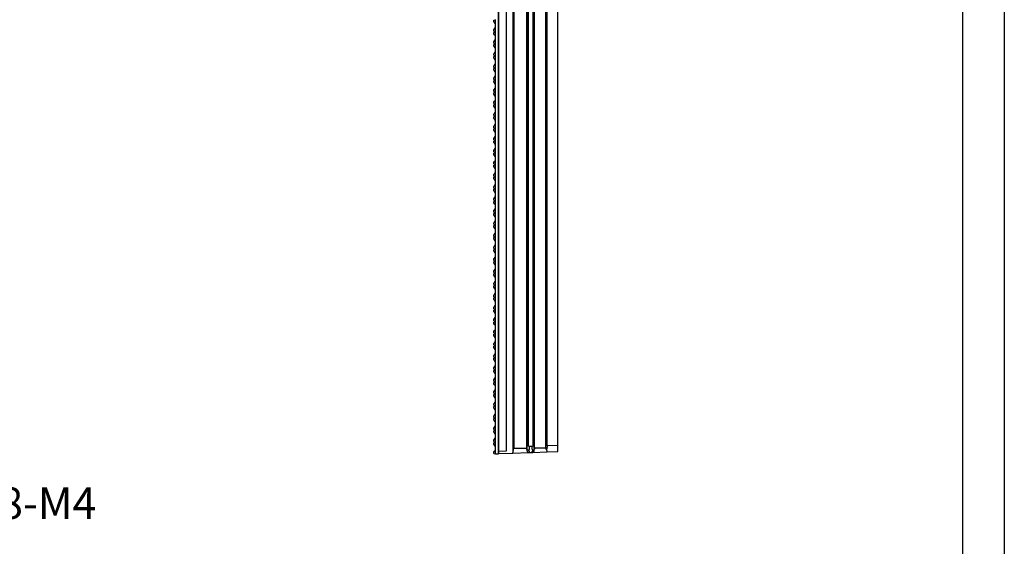
# Model space of a CAD drawing. Units: millimetres. Extents: x 860 to 1496, y 800 to 1249.
# Drawn here: x 1245 to 1496, y 958 to 1093 of the extents above; entities that cross this region are included whole.
import ezdxf
from ezdxf import colors
from ezdxf.entities.mleader import LeaderData, LeaderLine
from ezdxf.math import Vec2, Vec3

# ---------------------------------------------------------------- set-up
doc = ezdxf.new("R2010")
doc.units = ezdxf.units.MM
doc.header["$LTSCALE"] = 0.25
doc.layers.get('0').update_dxf_attribs({"lineweight": 25})
doc.layers.add('1', color=7, linetype='Continuous', true_color=0xffffff)
doc.styles.add('Times New Roman', font='times.ttf')

msp = doc.modelspace()

# ---------------------------------------------------------------- linework, layer by layer
for p, q in [((1495.72, 1248.79), (1495.72, 799.52)), ((1485.02, 1238.09), (1485.02, 810.21))]:
    msp.add_line(p, q)
at = {"ltscale": 0.3}
for p, q in [((1366.7, 982.13), (1366.7, 1173.84)), ((1366.7, 982.04), (1366.7, 1173.84)), ((1368.7, 982.8), (1368.7, 1173.17)), ((1370.35, 1173.71), (1370.35, 982.26)), ((1370.57, 1172.48), (1370.57, 983.48)), ((1373.86, 1172.48), (1373.86, 983.48)), ((1374.01, 984.35), (1374.01, 1171.61)), ((1374.3, 984.35), (1374.3, 1171.61)), ((1375.46, 1171.59), (1375.46, 984.37)), ((1375.72, 1171.59), (1375.72, 984.38)), ((1375.86, 983.48), (1375.86, 1172.48)), ((1378.75, 983.48), (1378.75, 1172.48)), ((1379.09, 984.07), (1379.09, 1171.01)), ((1381.8, 984.16), (1381.8, 1170.91)), ((1366.7, 1141.84), (1366.7, 982.04)), ((1366.7, 1087.35), (1366.69, 1087.35)), ((1366.69, 1085.75), (1366.7, 1085.75)), ((1366.7, 1062.74), (1366.69, 1062.74)), ((1366.7, 1061.38), (1366.6, 1061.38)), ((1366.6, 1061.38), (1366.6, 1059.98)), ((1366.69, 1061.14), (1366.7, 1061.14)), ((1366.6, 1059.98), (1366.6, 1058.59)), ((1366.6, 1058.59), (1366.7, 1058.58)), ((1366.7, 1038.12), (1366.69, 1038.12)), ((1366.7, 1037.65), (1366.7, 1037.65)), ((1366.69, 1036.52), (1366.7, 1036.52)), ((1366.7, 1037), (1366.7, 1037)), ((1366.7, 1025.38), (1366.6, 1025.38)), ((1366.6, 1025.38), (1366.6, 1023.98)), ((1366.6, 1023.98), (1366.6, 1022.59)), ((1366.6, 1022.59), (1366.7, 1022.58)), ((1366.7, 1010.43), (1366.69, 1010.43)), ((1366.7, 1009.95), (1366.7, 1009.95)), ((1366.69, 1008.83), (1366.7, 1008.83)), ((1366.7, 1009.3), (1366.7, 1009.3)), ((1366.7, 989.38), (1366.6, 989.38)), ((1366.6, 989.38), (1366.6, 987.98)), ((1366.6, 987.98), (1366.6, 986.59)), ((1366.6, 986.59), (1366.7, 986.58)), ((1366.7, 985.81), (1366.69, 985.81)), ((1366.7, 985.34), (1366.7, 985.34)), ((1366.69, 984.21), (1366.7, 984.21)), ((1366.7, 984.69), (1366.7, 984.69)), ((1366.7, 982.73), (1368.7, 982.8)), ((1366.7, 982.13), (1370.35, 982.26)), ((1370.35, 982.26), (1370.57, 983.48)), ((1370.35, 982.26), (1374.3, 982.39)), ((1370.57, 983.48), (1373.86, 983.48)), ((1373.86, 983.48), (1373.91, 983.24)), ((1375.26, 983.93), (1374.51, 983.91)), ((1374.51, 982.4), (1375.26, 982.43)), ((1375.43, 982.43), (1375.55, 982.5)), ((1375.46, 982.43), (1379.09, 982.56)), ((1375.72, 982.78), (1375.73, 982.8)), ((1375.86, 983.48), (1375.82, 983.27)), ((1378.75, 983.48), (1375.86, 983.48)), ((1378.9, 983.09), (1378.75, 983.48)), ((1381.8, 984.16), (1379.09, 984.07)), ((1379.09, 982.56), (1381.8, 982.66)), ((1381.8, 982.66), (1381.8, 984.16))]:
    msp.add_line(p, q, dxfattribs=at)
for points, knots in [([(1366.7, 1086.55), (1366.7, 1086.34), (1366.7, 1086.13), (1366.7, 1085.84), (1366.7, 1085.75), (1366.7, 1085.75)], [0, 0, 0, 0, 0.5, 0.5, 1, 1, 1, 1]), ([(1366.7, 1086.55), (1366.7, 1086.34), (1366.7, 1086.13), (1366.7, 1085.84), (1366.7, 1085.75), (1366.7, 1085.75)], [0, 0, 0, 0, 0.5, 0.5, 1, 1, 1, 1]), ([(1366.7, 1086.55), (1366.7, 1086.34), (1366.7, 1086.13), (1366.7, 1085.84), (1366.7, 1085.75), (1366.7, 1085.75)], [0, 0, 0, 0, 0.5, 0.5, 1, 1, 1, 1]), ([(1366.7, 1086.55), (1366.7, 1086.34), (1366.7, 1086.13), (1366.7, 1085.84), (1366.7, 1085.75), (1366.7, 1085.75)], [0, 0, 0, 0, 0.5, 0.5, 1, 1, 1, 1]), ([(1366.7, 1086.55), (1366.7, 1086.34), (1366.7, 1086.13), (1366.7, 1085.84), (1366.7, 1085.75), (1366.7, 1085.75)], [0, 0, 0, 0, 0.5, 0.5, 1, 1, 1, 1]), ([(1366.7, 1086.55), (1366.7, 1086.34), (1366.7, 1086.13), (1366.7, 1085.84), (1366.7, 1085.75), (1366.7, 1085.75)], [0, 0, 0, 0, 0.5, 0.5, 1, 1, 1, 1]), ([(1366.7, 1086.55), (1366.7, 1086.34), (1366.7, 1086.13), (1366.7, 1085.84), (1366.7, 1085.75), (1366.7, 1085.75)], [0, 0, 0, 0, 0.5, 0.5, 1, 1, 1, 1]), ([(1366.7, 1086.55), (1366.7, 1086.34), (1366.7, 1086.13), (1366.7, 1085.84), (1366.7, 1085.75), (1366.7, 1085.75)], [0, 0, 0, 0, 0.5, 0.5, 1, 1, 1, 1]), ([(1366.7, 1086.55), (1366.7, 1086.34), (1366.7, 1086.13), (1366.7, 1085.84), (1366.7, 1085.75), (1366.7, 1085.75)], [0, 0, 0, 0, 0.5, 0.5, 1, 1, 1, 1]), ([(1366.7, 1086.55), (1366.7, 1086.34), (1366.7, 1086.13), (1366.7, 1085.84), (1366.7, 1085.75), (1366.7, 1085.75)], [0, 0, 0, 0, 0.5, 0.5, 1, 1, 1, 1]), ([(1366.7, 1086.55), (1366.7, 1086.34), (1366.7, 1086.13), (1366.7, 1085.84), (1366.7, 1085.75), (1366.7, 1085.75)], [0, 0, 0, 0, 0.5, 0.5, 1, 1, 1, 1]), ([(1366.7, 1086.55), (1366.7, 1086.34), (1366.7, 1086.13), (1366.7, 1085.84), (1366.7, 1085.75), (1366.7, 1085.75)], [0, 0, 0, 0, 0.5, 0.5, 1, 1, 1, 1]), ([(1366.7, 1086.55), (1366.7, 1086.34), (1366.7, 1086.13), (1366.7, 1085.84), (1366.7, 1085.75), (1366.7, 1085.75)], [0, 0, 0, 0, 0.5, 0.5, 1, 1, 1, 1]), ([(1366.7, 1086.55), (1366.7, 1086.34), (1366.7, 1086.13), (1366.7, 1085.84), (1366.7, 1085.75), (1366.7, 1085.75)], [0, 0, 0, 0, 0.5, 0.5, 1, 1, 1, 1]), ([(1366.7, 1061.94), (1366.7, 1061.73), (1366.7, 1061.52), (1366.7, 1061.22), (1366.7, 1061.14), (1366.7, 1061.14)], [0, 0, 0, 0, 0.5, 0.5, 1, 1, 1, 1]), ([(1366.7, 1061.94), (1366.7, 1061.73), (1366.7, 1061.52), (1366.7, 1061.22), (1366.7, 1061.14), (1366.7, 1061.14)], [0, 0, 0, 0, 0.5, 0.5, 1, 1, 1, 1]), ([(1366.7, 1061.94), (1366.7, 1061.73), (1366.7, 1061.52), (1366.7, 1061.22), (1366.7, 1061.14), (1366.7, 1061.14)], [0, 0, 0, 0, 0.5, 0.5, 1, 1, 1, 1]), ([(1366.7, 1061.94), (1366.7, 1061.73), (1366.7, 1061.52), (1366.7, 1061.22), (1366.7, 1061.14), (1366.7, 1061.14)], [0, 0, 0, 0, 0.5, 0.5, 1, 1, 1, 1]), ([(1366.7, 1061.94), (1366.7, 1061.73), (1366.7, 1061.52), (1366.7, 1061.22), (1366.7, 1061.14), (1366.7, 1061.14)], [0, 0, 0, 0, 0.5, 0.5, 1, 1, 1, 1]), ([(1366.7, 1061.94), (1366.7, 1061.73), (1366.7, 1061.52), (1366.7, 1061.22), (1366.7, 1061.14), (1366.7, 1061.14)], [0, 0, 0, 0, 0.5, 0.5, 1, 1, 1, 1]), ([(1366.7, 1061.94), (1366.7, 1061.73), (1366.7, 1061.52), (1366.7, 1061.22), (1366.7, 1061.14), (1366.7, 1061.14)], [0, 0, 0, 0, 0.5, 0.5, 1, 1, 1, 1]), ([(1366.7, 1061.94), (1366.7, 1061.73), (1366.7, 1061.52), (1366.7, 1061.22), (1366.7, 1061.14), (1366.7, 1061.14)], [0, 0, 0, 0, 0.5, 0.5, 1, 1, 1, 1]), ([(1366.7, 1061.94), (1366.7, 1061.73), (1366.7, 1061.52), (1366.7, 1061.22), (1366.7, 1061.14), (1366.7, 1061.14)], [0, 0, 0, 0, 0.5, 0.5, 1, 1, 1, 1]), ([(1366.7, 1061.94), (1366.7, 1061.73), (1366.7, 1061.52), (1366.7, 1061.22), (1366.7, 1061.14), (1366.7, 1061.14)], [0, 0, 0, 0, 0.5, 0.5, 1, 1, 1, 1]), ([(1366.7, 1061.94), (1366.7, 1061.73), (1366.7, 1061.52), (1366.7, 1061.22), (1366.7, 1061.14), (1366.7, 1061.14)], [0, 0, 0, 0, 0.5, 0.5, 1, 1, 1, 1]), ([(1366.7, 1061.94), (1366.7, 1061.73), (1366.7, 1061.52), (1366.7, 1061.22), (1366.7, 1061.14), (1366.7, 1061.14)], [0, 0, 0, 0, 0.5, 0.5, 1, 1, 1, 1]), ([(1366.7, 1061.94), (1366.7, 1061.73), (1366.7, 1061.52), (1366.7, 1061.22), (1366.7, 1061.14), (1366.7, 1061.14)], [0, 0, 0, 0, 0.5, 0.5, 1, 1, 1, 1]), ([(1366.7, 1061.94), (1366.7, 1061.73), (1366.7, 1061.52), (1366.7, 1061.22), (1366.7, 1061.14), (1366.7, 1061.14)], [0, 0, 0, 0, 0.5, 0.5, 1, 1, 1, 1]), ([(1366.7, 1037.32), (1366.7, 1037.11), (1366.7, 1036.9), (1366.7, 1036.61), (1366.7, 1036.52), (1366.7, 1036.52)], [0, 0, 0, 0, 0.5, 0.5, 1, 1, 1, 1]), ([(1366.7, 1037.32), (1366.7, 1037.11), (1366.7, 1036.9), (1366.7, 1036.61), (1366.7, 1036.52), (1366.7, 1036.52)], [0, 0, 0, 0, 0.5, 0.5, 1, 1, 1, 1]), ([(1366.7, 1037.32), (1366.7, 1037.11), (1366.7, 1036.9), (1366.7, 1036.61), (1366.7, 1036.52), (1366.7, 1036.52)], [0, 0, 0, 0, 0.5, 0.5, 1, 1, 1, 1]), ([(1366.7, 1037.32), (1366.7, 1037.11), (1366.7, 1036.9), (1366.7, 1036.61), (1366.7, 1036.52), (1366.7, 1036.52)], [0, 0, 0, 0, 0.5, 0.5, 1, 1, 1, 1]), ([(1366.7, 1037.32), (1366.7, 1037.11), (1366.7, 1036.9), (1366.7, 1036.61), (1366.7, 1036.52), (1366.7, 1036.52)], [0, 0, 0, 0, 0.5, 0.5, 1, 1, 1, 1]), ([(1366.7, 1037.32), (1366.7, 1037.11), (1366.7, 1036.9), (1366.7, 1036.61), (1366.7, 1036.52), (1366.7, 1036.52)], [0, 0, 0, 0, 0.5, 0.5, 1, 1, 1, 1]), ([(1366.7, 1037.32), (1366.7, 1037.11), (1366.7, 1036.9), (1366.7, 1036.61), (1366.7, 1036.52), (1366.7, 1036.52)], [0, 0, 0, 0, 0.5, 0.5, 1, 1, 1, 1]), ([(1366.7, 1037.32), (1366.7, 1037.11), (1366.7, 1036.9), (1366.7, 1036.61), (1366.7, 1036.52), (1366.7, 1036.52)], [0, 0, 0, 0, 0.5, 0.5, 1, 1, 1, 1]), ([(1366.7, 1037.32), (1366.7, 1037.11), (1366.7, 1036.9), (1366.7, 1036.61), (1366.7, 1036.52), (1366.7, 1036.52)], [0, 0, 0, 0, 0.5, 0.5, 1, 1, 1, 1]), ([(1366.7, 1037.32), (1366.7, 1037.11), (1366.7, 1036.9), (1366.7, 1036.61), (1366.7, 1036.52), (1366.7, 1036.52)], [0, 0, 0, 0, 0.5, 0.5, 1, 1, 1, 1]), ([(1366.7, 1037.32), (1366.7, 1037.11), (1366.7, 1036.9), (1366.7, 1036.61), (1366.7, 1036.52), (1366.7, 1036.52)], [0, 0, 0, 0, 0.5, 0.5, 1, 1, 1, 1]), ([(1366.7, 1037.32), (1366.7, 1037.11), (1366.7, 1036.9), (1366.7, 1036.61), (1366.7, 1036.52), (1366.7, 1036.52)], [0, 0, 0, 0, 0.5, 0.5, 1, 1, 1, 1]), ([(1366.7, 1037.32), (1366.7, 1037.11), (1366.7, 1036.9), (1366.7, 1036.61), (1366.7, 1036.52), (1366.7, 1036.52)], [0, 0, 0, 0, 0.5, 0.5, 1, 1, 1, 1]), ([(1366.7, 1037.32), (1366.7, 1037.11), (1366.7, 1036.9), (1366.7, 1036.61), (1366.7, 1036.52), (1366.7, 1036.52)], [0, 0, 0, 0, 0.5, 0.5, 1, 1, 1, 1]), ([(1366.7, 1009.63), (1366.7, 1009.42), (1366.7, 1009.21), (1366.7, 1008.91), (1366.7, 1008.83), (1366.7, 1008.83)], [0, 0, 0, 0, 0.5, 0.5, 1, 1, 1, 1]), ([(1366.7, 1009.63), (1366.7, 1009.42), (1366.7, 1009.21), (1366.7, 1008.91), (1366.7, 1008.83), (1366.7, 1008.83)], [0, 0, 0, 0, 0.5, 0.5, 1, 1, 1, 1]), ([(1366.7, 1009.63), (1366.7, 1009.42), (1366.7, 1009.21), (1366.7, 1008.91), (1366.7, 1008.83), (1366.7, 1008.83)], [0, 0, 0, 0, 0.5, 0.5, 1, 1, 1, 1]), ([(1366.7, 1009.63), (1366.7, 1009.42), (1366.7, 1009.21), (1366.7, 1008.91), (1366.7, 1008.83), (1366.7, 1008.83)], [0, 0, 0, 0, 0.5, 0.5, 1, 1, 1, 1]), ([(1366.7, 1009.63), (1366.7, 1009.42), (1366.7, 1009.21), (1366.7, 1008.91), (1366.7, 1008.83), (1366.7, 1008.83)], [0, 0, 0, 0, 0.5, 0.5, 1, 1, 1, 1]), ([(1366.7, 1009.63), (1366.7, 1009.42), (1366.7, 1009.21), (1366.7, 1008.91), (1366.7, 1008.83), (1366.7, 1008.83)], [0, 0, 0, 0, 0.5, 0.5, 1, 1, 1, 1]), ([(1366.7, 1009.63), (1366.7, 1009.42), (1366.7, 1009.21), (1366.7, 1008.91), (1366.7, 1008.83), (1366.7, 1008.83)], [0, 0, 0, 0, 0.5, 0.5, 1, 1, 1, 1]), ([(1366.7, 1009.63), (1366.7, 1009.42), (1366.7, 1009.21), (1366.7, 1008.91), (1366.7, 1008.83), (1366.7, 1008.83)], [0, 0, 0, 0, 0.5, 0.5, 1, 1, 1, 1]), ([(1366.7, 1009.63), (1366.7, 1009.42), (1366.7, 1009.21), (1366.7, 1008.91), (1366.7, 1008.83), (1366.7, 1008.83)], [0, 0, 0, 0, 0.5, 0.5, 1, 1, 1, 1]), ([(1366.7, 1009.63), (1366.7, 1009.42), (1366.7, 1009.21), (1366.7, 1008.91), (1366.7, 1008.83), (1366.7, 1008.83)], [0, 0, 0, 0, 0.5, 0.5, 1, 1, 1, 1]), ([(1366.7, 1009.63), (1366.7, 1009.42), (1366.7, 1009.21), (1366.7, 1008.91), (1366.7, 1008.83), (1366.7, 1008.83)], [0, 0, 0, 0, 0.5, 0.5, 1, 1, 1, 1]), ([(1366.7, 1009.63), (1366.7, 1009.42), (1366.7, 1009.21), (1366.7, 1008.91), (1366.7, 1008.83), (1366.7, 1008.83)], [0, 0, 0, 0, 0.5, 0.5, 1, 1, 1, 1]), ([(1366.7, 1009.63), (1366.7, 1009.42), (1366.7, 1009.21), (1366.7, 1008.91), (1366.7, 1008.83), (1366.7, 1008.83)], [0, 0, 0, 0, 0.5, 0.5, 1, 1, 1, 1]), ([(1366.7, 1009.63), (1366.7, 1009.42), (1366.7, 1009.21), (1366.7, 1008.91), (1366.7, 1008.83), (1366.7, 1008.83)], [0, 0, 0, 0, 0.5, 0.5, 1, 1, 1, 1]), ([(1366.7, 985.01), (1366.7, 984.8), (1366.7, 984.6), (1366.7, 984.3), (1366.7, 984.21), (1366.7, 984.21)], [0, 0, 0, 0, 0.5, 0.5, 1, 1, 1, 1]), ([(1366.7, 985.01), (1366.7, 984.8), (1366.7, 984.6), (1366.7, 984.3), (1366.7, 984.21), (1366.7, 984.21)], [0, 0, 0, 0, 0.5, 0.5, 1, 1, 1, 1]), ([(1366.7, 985.01), (1366.7, 984.8), (1366.7, 984.6), (1366.7, 984.3), (1366.7, 984.21), (1366.7, 984.21)], [0, 0, 0, 0, 0.5, 0.5, 1, 1, 1, 1]), ([(1366.7, 985.01), (1366.7, 984.8), (1366.7, 984.6), (1366.7, 984.3), (1366.7, 984.21), (1366.7, 984.21)], [0, 0, 0, 0, 0.5, 0.5, 1, 1, 1, 1]), ([(1366.7, 985.01), (1366.7, 984.8), (1366.7, 984.6), (1366.7, 984.3), (1366.7, 984.21), (1366.7, 984.21)], [0, 0, 0, 0, 0.5, 0.5, 1, 1, 1, 1]), ([(1366.7, 985.01), (1366.7, 984.8), (1366.7, 984.6), (1366.7, 984.3), (1366.7, 984.21), (1366.7, 984.21)], [0, 0, 0, 0, 0.5, 0.5, 1, 1, 1, 1]), ([(1366.7, 985.01), (1366.7, 984.8), (1366.7, 984.6), (1366.7, 984.3), (1366.7, 984.21), (1366.7, 984.21)], [0, 0, 0, 0, 0.5, 0.5, 1, 1, 1, 1]), ([(1366.7, 985.01), (1366.7, 984.8), (1366.7, 984.6), (1366.7, 984.3), (1366.7, 984.21), (1366.7, 984.21)], [0, 0, 0, 0, 0.5, 0.5, 1, 1, 1, 1]), ([(1366.7, 985.01), (1366.7, 984.8), (1366.7, 984.6), (1366.7, 984.3), (1366.7, 984.21), (1366.7, 984.21)], [0, 0, 0, 0, 0.5, 0.5, 1, 1, 1, 1]), ([(1366.7, 985.01), (1366.7, 984.8), (1366.7, 984.6), (1366.7, 984.3), (1366.7, 984.21), (1366.7, 984.21)], [0, 0, 0, 0, 0.5, 0.5, 1, 1, 1, 1]), ([(1366.7, 985.01), (1366.7, 984.8), (1366.7, 984.6), (1366.7, 984.3), (1366.7, 984.21), (1366.7, 984.21)], [0, 0, 0, 0, 0.5, 0.5, 1, 1, 1, 1]), ([(1366.7, 985.01), (1366.7, 984.8), (1366.7, 984.6), (1366.7, 984.3), (1366.7, 984.21), (1366.7, 984.21)], [0, 0, 0, 0, 0.5, 0.5, 1, 1, 1, 1]), ([(1366.7, 985.01), (1366.7, 984.8), (1366.7, 984.6), (1366.7, 984.3), (1366.7, 984.21), (1366.7, 984.21)], [0, 0, 0, 0, 0.5, 0.5, 1, 1, 1, 1]), ([(1366.7, 985.01), (1366.7, 984.8), (1366.7, 984.6), (1366.7, 984.3), (1366.7, 984.21), (1366.7, 984.21)], [0, 0, 0, 0, 0.5, 0.5, 1, 1, 1, 1]), ([(1373.91, 983.24), (1373.92, 983.27), (1373.93, 983.33), (1373.94, 983.42), (1373.96, 983.52), (1373.97, 983.63), (1373.98, 983.77), (1374, 983.94), (1374.01, 984.14), (1374.01, 984.28), (1374.01, 984.35)], [0, 0, 0, 0, 0.100929, 0.200738, 0.300116, 0.399762, 0.500371, 0.667596, 0.833028, 1, 1, 1, 1]), ([(1374.43, 982.93), (1374.42, 982.93), (1374.36, 982.93), (1374.24, 982.95), (1374.1, 983), (1373.99, 983.08), (1373.93, 983.16), (1373.92, 983.22), (1373.91, 983.24)], [0, 0, 0, 0, 0.060502, 0.223895, 0.501359, 0.696572, 0.863209, 1, 1, 1, 1]), ([(1374, 982.77), (1374, 982.77), (1374, 982.78), (1373.98, 982.87), (1373.95, 983.02), (1373.92, 983.17), (1373.91, 983.24)], [0, 0, 0, 0, 0.145041, 0.430107, 0.714515, 1, 1, 1, 1]), ([(1374.01, 984.35), (1374.02, 984.35), (1374.06, 984.35), (1374.16, 984.35), (1374.22, 984.35), (1374.3, 984.35)], [0, 0, 0, 0, 0.5, 0.5, 1, 1, 1, 1]), ([(1374.01, 982.76), (1374.02, 982.7), (1374.06, 982.59), (1374.18, 982.45), (1374.29, 982.41), (1374.33, 982.4)], [0, 0, 0, 0, 0.349419, 0.724224, 1, 1, 1, 1]), ([(1374.51, 983.91), (1374.5, 983.91), (1374.47, 983.91), (1374.44, 983.93), (1374.4, 983.95), (1374.37, 984), (1374.33, 984.08), (1374.3, 984.2), (1374.3, 984.3), (1374.3, 984.35)], [0, 0, 0, 0, 0.065796, 0.133238, 0.207014, 0.319437, 0.446657, 0.710404, 1, 1, 1, 1]), ([(1374.33, 982.39), (1374.33, 982.39), (1374.34, 982.4), (1374.37, 982.4), (1374.41, 982.4), (1374.45, 982.4), (1374.48, 982.4), (1374.5, 982.4), (1374.51, 982.4)], [0, 0, 0, 0, 0.287145, 0.489087, 0.671325, 0.840764, 0.919947, 1, 1, 1, 1]), ([(1374.51, 983.91), (1374.51, 983.86), (1374.51, 983.77), (1374.5, 983.64), (1374.49, 983.51), (1374.48, 983.39), (1374.47, 983.27), (1374.46, 983.15), (1374.45, 983.04), (1374.44, 982.97), (1374.43, 982.93)], [0, 0, 0, 0, 0.122278, 0.245322, 0.36914, 0.493735, 0.619114, 0.745281, 0.872241, 1, 1, 1, 1]), ([(1374.43, 982.93), (1374.44, 982.9), (1374.45, 982.84), (1374.46, 982.76), (1374.47, 982.68), (1374.48, 982.62), (1374.49, 982.56), (1374.5, 982.51), (1374.5, 982.46), (1374.51, 982.43), (1374.51, 982.41), (1374.51, 982.4)], [0, 0, 0, 0, 0.119357, 0.236644, 0.351865, 0.465023, 0.576122, 0.685165, 0.792157, 0.8971, 1, 1, 1, 1]), ([(1375.46, 984.37), (1375.46, 984.34), (1375.46, 984.27), (1375.45, 984.18), (1375.42, 984.1), (1375.39, 984.03), (1375.36, 983.98), (1375.31, 983.94), (1375.28, 983.93), (1375.26, 983.93)], [0, 0, 0, 0, 0.196388, 0.379302, 0.552699, 0.677408, 0.790898, 0.904859, 1, 1, 1, 1]), ([(1375.34, 982.97), (1375.34, 983), (1375.33, 983.07), (1375.31, 983.18), (1375.3, 983.3), (1375.29, 983.42), (1375.28, 983.54), (1375.27, 983.67), (1375.26, 983.8), (1375.26, 983.89), (1375.26, 983.93)], [0, 0, 0, 0, 0.129814, 0.258221, 0.385236, 0.510874, 0.635152, 0.758087, 0.879697, 1, 1, 1, 1]), ([(1375.34, 982.97), (1375.34, 982.93), (1375.33, 982.87), (1375.32, 982.78), (1375.3, 982.7), (1375.29, 982.62), (1375.28, 982.56), (1375.27, 982.51), (1375.26, 982.46), (1375.26, 982.44), (1375.26, 982.43)], [0, 0, 0, 0, 0.127054, 0.253531, 0.379428, 0.504739, 0.629459, 0.75358, 0.877096, 1, 1, 1, 1]), ([(1375.26, 982.43), (1375.27, 982.43), (1375.28, 982.43), (1375.32, 982.43), (1375.35, 982.43), (1375.36, 982.43), (1375.36, 982.43)], [0, 0, 0, 0, 0.187045, 0.384714, 0.844195, 1, 1, 1, 1]), ([(1375.82, 983.27), (1375.82, 983.26), (1375.81, 983.22), (1375.78, 983.17), (1375.73, 983.11), (1375.65, 983.05), (1375.54, 983), (1375.43, 982.97), (1375.37, 982.97), (1375.34, 982.97)], [0, 0, 0, 0, 0.097632, 0.213283, 0.347307, 0.498768, 0.737755, 0.903383, 1, 1, 1, 1]), ([(1375.4, 982.44), (1375.45, 982.46), (1375.55, 982.48), (1375.63, 982.58), (1375.66, 982.62)], [0, 0, 0, 0, 0.510308, 1, 1, 1, 1]), ([(1375.72, 982.78), (1375.71, 982.74), (1375.7, 982.69), (1375.67, 982.64), (1375.65, 982.62)], [0, 0, 0, 0, 0.6330979, 1, 1, 1, 1]), ([(1375.67, 982.66), (1375.68, 982.71), (1375.7, 982.81), (1375.75, 983.05), (1375.77, 983.18)], [0, 0, 0, 0, 0.500249, 1, 1, 1, 1]), ([(1375.82, 983.27), (1375.79, 983.41), (1375.76, 983.58), (1375.73, 983.96), (1375.72, 984.17), (1375.72, 984.38)], [0, 0, 0, 0, 0.5, 0.5, 1, 1, 1, 1]), ([(1379.09, 984.07), (1379.09, 984.02), (1379.08, 983.94), (1379.06, 983.81), (1379.04, 983.68), (1379.02, 983.56), (1379, 983.43), (1378.97, 983.31), (1378.93, 983.2), (1378.91, 983.13), (1378.9, 983.09)], [0, 0, 0, 0, 0.116518, 0.235374, 0.356614, 0.48028, 0.606415, 0.735056, 0.866239, 1, 1, 1, 1]), ([(1378.9, 983.09), (1378.91, 983.06), (1378.93, 983), (1378.96, 982.92), (1378.99, 982.84), (1379.01, 982.78), (1379.03, 982.72), (1379.05, 982.67), (1379.07, 982.63), (1379.08, 982.59), (1379.09, 982.57), (1379.09, 982.56)], [0, 0, 0, 0, 0.119027, 0.236014, 0.350986, 0.463968, 0.574986, 0.684068, 0.791243, 0.896543, 1, 1, 1, 1])]:
    msp.add_open_spline(points, degree=3, knots=knots, dxfattribs=at)
for points in [[(1375.46, 982.43), (1375.33, 982.36), (1375.17, 982.36), (1375.03, 982.42)], [(1375.46, 984.37), (1375.59, 984.37), (1375.69, 984.37), (1375.72, 984.38)]]:
    msp.add_open_spline(points, degree=3, dxfattribs=at)
at = {"layer": '1', "color": 0, "linetype": 'Continuous', "lineweight": -2}
for p, q in [((1366.7, 982.07), (1366.7, 1141.84)), ((1365.95, 1092.65), (1365.95, 1092.8)), ((1365.5, 1092.57), (1365.95, 1092.65)), ((1365.5, 1092.19), (1365.5, 1092.57)), ((1365.95, 1089.73), (1365.95, 1092.65)), ((1365.5, 1089.8), (1365.5, 1090.18)), ((1365.5, 1089.8), (1365.95, 1089.73)), ((1365.5, 1089.49), (1365.95, 1089.57)), ((1365.5, 1089.12), (1365.5, 1089.49)), ((1365.95, 1089.57), (1365.95, 1089.73)), ((1365.95, 1086.65), (1365.95, 1089.57)), ((1365.5, 1086.73), (1365.5, 1087.1)), ((1365.5, 1086.73), (1365.95, 1086.65)), ((1365.5, 1086.41), (1365.95, 1086.49)), ((1365.5, 1086.04), (1365.5, 1086.41)), ((1365.95, 1086.49), (1365.95, 1086.65)), ((1365.95, 1083.57), (1365.95, 1086.49)), ((1365.5, 1083.65), (1365.5, 1084.02)), ((1365.5, 1083.65), (1365.95, 1083.57)), ((1365.5, 1083.34), (1365.95, 1083.41)), ((1365.5, 1082.96), (1365.5, 1083.34)), ((1365.95, 1083.41), (1365.95, 1083.57)), ((1365.95, 1080.49), (1365.95, 1083.41)), ((1365.5, 1080.57), (1365.5, 1080.95)), ((1365.5, 1080.57), (1365.95, 1080.49)), ((1365.5, 1080.26), (1365.95, 1080.34)), ((1365.5, 1079.89), (1365.5, 1080.26)), ((1365.95, 1080.34), (1365.95, 1080.49)), ((1365.95, 1077.42), (1365.95, 1080.34)), ((1365.5, 1077.5), (1365.5, 1077.87)), ((1365.5, 1077.5), (1365.95, 1077.42)), ((1365.5, 1077.18), (1365.95, 1077.26)), ((1365.5, 1076.81), (1365.5, 1077.18)), ((1365.95, 1077.26), (1365.95, 1077.42)), ((1365.95, 1074.34), (1365.95, 1077.26)), ((1365.5, 1074.42), (1365.5, 1074.79)), ((1365.5, 1074.42), (1365.95, 1074.34)), ((1365.5, 1074.1), (1365.95, 1074.18)), ((1365.5, 1073.73), (1365.5, 1074.1)), ((1365.95, 1074.18), (1365.95, 1074.34)), ((1365.95, 1071.26), (1365.95, 1074.18)), ((1365.5, 1071.34), (1365.5, 1071.71)), ((1365.5, 1071.34), (1365.95, 1071.26)), ((1365.5, 1071.03), (1365.95, 1071.11)), ((1365.5, 1070.66), (1365.5, 1071.03)), ((1365.95, 1071.11), (1365.95, 1071.26)), ((1365.95, 1068.19), (1365.95, 1071.11)), ((1365.5, 1068.27), (1365.5, 1068.64)), ((1365.5, 1068.27), (1365.95, 1068.19)), ((1365.5, 1067.95), (1365.95, 1068.03)), ((1365.5, 1067.58), (1365.5, 1067.95)), ((1365.95, 1068.03), (1365.95, 1068.19)), ((1365.95, 1065.11), (1365.95, 1068.03)), ((1365.5, 1065.19), (1365.5, 1065.56)), ((1365.5, 1065.19), (1365.95, 1065.11)), ((1365.95, 1064.95), (1365.95, 1065.11)), ((1365.5, 1064.87), (1365.95, 1064.95)), ((1365.5, 1064.5), (1365.5, 1064.87)), ((1365.95, 1062.03), (1365.95, 1064.95)), ((1365.5, 1062.11), (1365.5, 1062.48)), ((1365.5, 1062.11), (1365.95, 1062.03)), ((1365.5, 1061.8), (1365.95, 1061.88)), ((1365.5, 1061.43), (1365.5, 1061.8)), ((1365.95, 1061.88), (1365.95, 1062.03)), ((1365.95, 1058.96), (1365.95, 1061.88)), ((1365.5, 1059.04), (1365.5, 1059.41)), ((1365.5, 1059.04), (1365.95, 1058.96)), ((1365.5, 1058.72), (1365.95, 1058.8)), ((1365.5, 1058.35), (1365.5, 1058.72)), ((1365.95, 1058.8), (1365.95, 1058.96)), ((1365.95, 1055.88), (1365.95, 1058.8)), ((1365.5, 1055.96), (1365.5, 1056.33)), ((1365.5, 1055.96), (1365.95, 1055.88)), ((1365.5, 1055.64), (1365.95, 1055.72)), ((1365.5, 1055.27), (1365.5, 1055.64)), ((1365.95, 1055.72), (1365.95, 1055.88)), ((1365.95, 1052.8), (1365.95, 1055.72)), ((1365.5, 1052.88), (1365.5, 1053.25)), ((1365.5, 1052.88), (1365.95, 1052.8)), ((1365.5, 1052.57), (1365.95, 1052.65)), ((1365.5, 1052.19), (1365.5, 1052.57)), ((1365.95, 1052.65), (1365.95, 1052.8)), ((1365.95, 1049.73), (1365.95, 1052.65)), ((1365.5, 1049.8), (1365.5, 1050.18)), ((1365.5, 1049.8), (1365.95, 1049.73)), ((1365.5, 1049.49), (1365.95, 1049.57)), ((1365.5, 1049.12), (1365.5, 1049.49)), ((1365.95, 1049.57), (1365.95, 1049.73)), ((1365.95, 1046.65), (1365.95, 1049.57)), ((1365.5, 1046.73), (1365.5, 1047.1)), ((1365.5, 1046.73), (1365.95, 1046.65)), ((1365.5, 1046.41), (1365.95, 1046.49)), ((1365.5, 1046.04), (1365.5, 1046.41)), ((1365.95, 1046.49), (1365.95, 1046.65)), ((1365.95, 1043.57), (1365.95, 1046.49)), ((1365.5, 1043.65), (1365.5, 1044.02)), ((1365.5, 1043.65), (1365.95, 1043.57)), ((1365.5, 1043.34), (1365.95, 1043.41)), ((1365.5, 1042.96), (1365.5, 1043.34)), ((1365.95, 1043.41), (1365.95, 1043.57)), ((1365.95, 1040.49), (1365.95, 1043.41)), ((1365.5, 1040.57), (1365.5, 1040.95)), ((1365.5, 1040.57), (1365.95, 1040.49)), ((1365.5, 1040.26), (1365.95, 1040.34)), ((1365.5, 1039.89), (1365.5, 1040.26)), ((1365.95, 1040.34), (1365.95, 1040.49)), ((1365.95, 1037.42), (1365.95, 1040.34)), ((1365.5, 1037.5), (1365.5, 1037.87)), ((1365.5, 1037.5), (1365.95, 1037.42)), ((1365.5, 1037.18), (1365.95, 1037.26)), ((1365.5, 1036.81), (1365.5, 1037.18)), ((1365.95, 1037.26), (1365.95, 1037.42)), ((1365.95, 1034.34), (1365.95, 1037.26)), ((1365.5, 1034.42), (1365.5, 1034.79)), ((1365.5, 1034.42), (1365.95, 1034.34)), ((1365.5, 1034.1), (1365.95, 1034.18)), ((1365.5, 1033.73), (1365.5, 1034.1)), ((1365.95, 1034.18), (1365.95, 1034.34)), ((1365.95, 1031.26), (1365.95, 1034.18)), ((1365.5, 1031.34), (1365.5, 1031.71)), ((1365.5, 1031.34), (1365.95, 1031.26)), ((1365.5, 1031.03), (1365.95, 1031.11)), ((1365.5, 1030.66), (1365.5, 1031.03)), ((1365.95, 1031.11), (1365.95, 1031.26)), ((1365.95, 1028.19), (1365.95, 1031.11)), ((1365.5, 1028.27), (1365.5, 1028.64)), ((1365.5, 1028.27), (1365.95, 1028.19)), ((1365.5, 1027.95), (1365.95, 1028.03)), ((1365.5, 1027.58), (1365.5, 1027.95)), ((1365.95, 1028.03), (1365.95, 1028.19)), ((1365.95, 1025.11), (1365.95, 1028.03)), ((1365.5, 1025.19), (1365.5, 1025.56)), ((1365.5, 1025.19), (1365.95, 1025.11)), ((1365.5, 1024.87), (1365.95, 1024.95)), ((1365.95, 1024.95), (1365.95, 1025.11)), ((1365.95, 1022.03), (1365.95, 1024.95)), ((1365.5, 1024.5), (1365.5, 1024.87)), ((1365.5, 1022.11), (1365.5, 1022.48)), ((1365.5, 1022.11), (1365.95, 1022.03)), ((1365.5, 1021.8), (1365.95, 1021.88)), ((1365.5, 1021.43), (1365.5, 1021.8)), ((1365.95, 1021.88), (1365.95, 1022.03)), ((1365.95, 1018.96), (1365.95, 1021.88)), ((1365.5, 1019.04), (1365.5, 1019.41)), ((1365.5, 1019.04), (1365.95, 1018.96)), ((1365.5, 1018.72), (1365.95, 1018.8)), ((1365.5, 1018.35), (1365.5, 1018.72)), ((1365.95, 1018.8), (1365.95, 1018.96)), ((1365.95, 1015.88), (1365.95, 1018.8)), ((1365.5, 1015.96), (1365.5, 1016.33)), ((1365.5, 1015.96), (1365.95, 1015.88)), ((1365.5, 1015.64), (1365.95, 1015.72)), ((1365.5, 1015.27), (1365.5, 1015.64)), ((1365.95, 1015.72), (1365.95, 1015.88)), ((1365.95, 1012.8), (1365.95, 1015.72)), ((1365.5, 1012.88), (1365.5, 1013.25)), ((1365.5, 1012.88), (1365.95, 1012.8)), ((1365.5, 1012.57), (1365.95, 1012.65)), ((1365.5, 1012.19), (1365.5, 1012.57)), ((1365.95, 1012.65), (1365.95, 1012.8)), ((1365.95, 1009.73), (1365.95, 1012.65)), ((1365.5, 1009.8), (1365.5, 1010.18)), ((1365.5, 1009.8), (1365.95, 1009.73)), ((1365.5, 1009.49), (1365.95, 1009.57)), ((1365.5, 1009.12), (1365.5, 1009.49)), ((1365.95, 1009.57), (1365.95, 1009.73)), ((1365.95, 1006.65), (1365.95, 1009.57)), ((1365.5, 1006.73), (1365.5, 1007.1)), ((1365.5, 1006.73), (1365.95, 1006.65)), ((1365.5, 1006.41), (1365.95, 1006.49)), ((1365.5, 1006.04), (1365.5, 1006.41)), ((1365.95, 1006.49), (1365.95, 1006.65)), ((1365.95, 1003.57), (1365.95, 1006.49)), ((1365.5, 1003.65), (1365.5, 1004.02)), ((1365.5, 1003.65), (1365.95, 1003.57)), ((1365.5, 1003.34), (1365.95, 1003.41)), ((1365.5, 1002.96), (1365.5, 1003.34)), ((1365.95, 1003.41), (1365.95, 1003.57)), ((1365.95, 1000.49), (1365.95, 1003.41)), ((1365.5, 1000.57), (1365.5, 1000.95)), ((1365.5, 1000.57), (1365.95, 1000.49)), ((1365.5, 1000.26), (1365.95, 1000.34)), ((1365.5, 999.89), (1365.5, 1000.26)), ((1365.95, 1000.34), (1365.95, 1000.49)), ((1365.95, 997.42), (1365.95, 1000.34)), ((1365.5, 997.5), (1365.5, 997.87)), ((1365.5, 997.5), (1365.95, 997.42)), ((1365.95, 997.26), (1365.95, 997.42)), ((1365.5, 997.18), (1365.95, 997.26)), ((1365.5, 996.81), (1365.5, 997.18)), ((1365.5, 994.42), (1365.5, 994.79)), ((1365.95, 994.34), (1365.95, 997.26)), ((1365.5, 994.42), (1365.95, 994.34)), ((1365.5, 994.1), (1365.95, 994.18)), ((1365.5, 993.73), (1365.5, 994.1)), ((1365.95, 994.18), (1365.95, 994.34)), ((1365.95, 991.26), (1365.95, 994.18)), ((1365.5, 991.34), (1365.5, 991.71)), ((1365.5, 991.34), (1365.95, 991.26)), ((1365.5, 991.03), (1365.95, 991.11)), ((1365.5, 990.66), (1365.5, 991.03)), ((1365.95, 991.11), (1365.95, 991.26)), ((1365.95, 988.19), (1365.95, 991.11)), ((1365.5, 988.27), (1365.5, 988.64)), ((1365.5, 988.27), (1365.95, 988.19)), ((1365.5, 987.95), (1365.95, 988.03)), ((1365.5, 987.58), (1365.5, 987.95)), ((1365.95, 988.03), (1365.95, 988.19)), ((1365.95, 985.11), (1365.95, 988.03)), ((1365.5, 985.19), (1365.5, 985.56)), ((1365.5, 985.19), (1365.95, 985.11)), ((1365.5, 984.87), (1365.95, 984.95)), ((1365.5, 984.5), (1365.5, 984.87)), ((1365.95, 984.95), (1365.95, 985.11)), ((1365.95, 982.03), (1365.95, 984.95)), ((1365.5, 982.11), (1365.5, 982.48)), ((1365.5, 982.11), (1365.95, 982.03)), ((1365.95, 982.03), (1366.7, 982.07))]:
    msp.add_line(p, q, dxfattribs=at)
for centre in [(1364.59, 1091.19), (1364.59, 1088.11), (1364.59, 1085.03), (1364.59, 1081.95), (1364.59, 1078.88), (1364.59, 1075.8), (1364.59, 1072.72), (1364.59, 1069.65), (1364.59, 1066.57), (1364.59, 1063.49), (1364.59, 1060.42), (1364.59, 1057.34), (1364.59, 1054.26), (1364.59, 1051.19), (1364.59, 1048.11), (1364.59, 1045.03), (1364.59, 1041.95), (1364.59, 1038.88), (1364.59, 1035.8), (1364.59, 1032.72), (1364.59, 1029.65), (1364.59, 1026.57), (1364.59, 1023.49), (1364.59, 1020.42), (1364.59, 1017.34), (1364.59, 1014.26), (1364.59, 1011.19), (1364.59, 1008.11), (1364.59, 1005.03), (1364.59, 1001.95), (1364.59, 998.88), (1364.59, 995.8), (1364.59, 992.72), (1364.59, 989.65), (1364.59, 986.57), (1364.59, 983.49)]:
    msp.add_arc(centre, 1.36, 312.0265, 47.9735, dxfattribs=at)

# ---------------------------------------------------------------- leaders
at = {"color": 3, "ltscale": 0.3}
ml = msp.add_multileader_mtext('Standard', dxfattribs=at)
ml.set_content('8-M4', color=3, style='Times New Roman')
ml.set_leader_properties()
ml.build(insert=Vec2(0, 0))
ml.multileader.update_dxf_attribs({"text_right_attachment_type": 6, "dogleg_length": 0.36})
ctx = ml.context
ctx.base_point, ctx.char_height, ctx.plane_origin = Vec3(1237.29, 969.41), 8, Vec3(1215.33, 954.27)
ctx.right_attachment = 6
notes = []
notes.append((ctx, [(0, (1, 1, 0), (1235.15, 969.41), (1, 0), 2.14, [(0, [(1212.04, 990.71)], 0, [])])]))
ctx.mtext.insert, ctx.mtext.flow_direction = Vec3(1239.29, 973.48), 5
for ctx, leaders in notes:
    for number, flags, end, landing, length, lines in leaders:
        leader = LeaderData()
        leader.index, (leader.has_last_leader_line, leader.has_dogleg_vector, leader.attachment_direction) = number, flags
        leader.last_leader_point, leader.dogleg_vector, leader.dogleg_length = Vec3(end), Vec3(landing), length
        for number, points, colour, breaks in lines:
            line = LeaderLine()
            line.index, line.vertices, line.color, line.breaks = number, Vec3.list(points), colors.encode_raw_color(colour), breaks
            leader.lines.append(line)
        ctx.leaders.append(leader)

doc.saveas('drawing.dxf')
